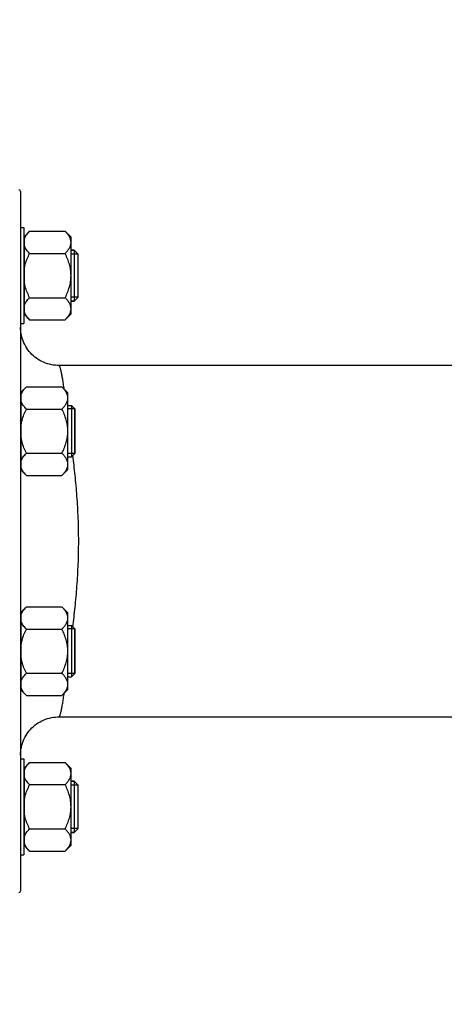
# Model space of a CAD drawing. Units: millimetres. Extents: x -1884 to 3420, y 230 to 3386.
# Drawn here: x 1635 to 1768, y 1707 to 2015 of the extents above; entities that cross this region are included whole.
import ezdxf

# ---------------------------------------------------------------- set-up
doc = ezdxf.new("R2010")
doc.units = ezdxf.units.MM
doc.header["$LTSCALE"] = 46.255
doc.header["$PDMODE"] = 3
doc.header["$PDSIZE"] = 0.3125
doc.layers.get('0').update_dxf_attribs({"linetype": 'CONTINUOUS'})
doc.layers.get('Defpoints').update_dxf_attribs({"linetype": 'CONTINUOUS'})
doc.layers.add('AM_5', color=3, linetype='CONTINUOUS', lineweight=25)
for name, color, linetype in [('DETAILS', 7, 'CONTINUOUS'), ('FASEN', 7, 'CONTINUOUS'), ('RUNDUNGEN', 7, 'CONTINUOUS')]:
    doc.layers.add(name, color=color, linetype=linetype)
doc.styles.get("Standard").update_dxf_attribs({"font": 'txt', "width": 0.7})
doc.dimstyles.new('AM_DIN$0', dxfattribs={"dimtxt": 3.5, "dimasz": 2.5, "dimexe": 1, "dimexo": 1, "dimgap": 1.5, "dimtad": 1, "dimdsep": 46, "dimtxsty": 'STANDARD', "dimcen": 0, "dimclrd": 256, "dimclre": 256, "dimclrt": 2, "dimadec": 0, "dimazin": 2, "dimtp": 0.1, "dimtm": 0.1, "dimtfac": 0.71, "dimtdec": 3, "dimtmove": 0, "dimatfit": 3, "dimfxl": 1, "dimlwd": -1, "dimlwe": -1, "dimarcsym": 0})

# ---------------------------------------------------------------- blocks, each defined once
blk = doc.blocks.new('*D9')
at = {"layer": 'AM_5', "ltscale": 10, "transparency": 16777216}
for p, q in [((2176.25, 1857.45), (2176.25, 1520.44)), ((1364.75, 1742.82), (1364.75, 1520.44)), ((1394.75, 1521.44), (2146.25, 1521.44))]:
    blk.add_line(p, q, dxfattribs=at)
for points in [[(1394.75, 1526.44), (1394.75, 1516.44), (1364.75, 1521.44)], [(2146.25, 1526.44), (2146.25, 1516.44), (2176.25, 1521.44)]]:
    blk.add_solid(points, dxfattribs=at)
at = {"layer": 'Defpoints', "color": 0, "ltscale": 10, "transparency": 16777216}
for p in [(2176.25, 1858.45), (1364.75, 1743.82), (2176.25, 1521.44)]:
    blk.add_point(p, dxfattribs=at)
at = {"layer": 'AM_5', "color": 2, "ltscale": 10, "transparency": 16777216, "insert": (1770.5, 1553.94), "char_height": 35, "attachment_point": 5}
blk.add_mtext('800', dxfattribs=at)
blk = doc.blocks.new('*D16')
at = {"layer": 'AM_5', "ltscale": 10, "transparency": 16777216}
for p, q in [((940.53, 3386.39), (2363.61, 3386.39)), ((2362.61, 1741.63), (2362.61, 3356.39)), ((1921.24, 1711.63), (2363.61, 1711.63))]:
    blk.add_line(p, q, dxfattribs=at)
for points in [[(2357.61, 3356.39), (2367.61, 3356.39), (2362.61, 3386.39)], [(2357.61, 1741.63), (2367.61, 1741.63), (2362.61, 1711.63)]]:
    blk.add_solid(points, dxfattribs=at)
at = {"layer": 'Defpoints', "color": 0, "ltscale": 10, "transparency": 16777216}
for p in [(939.53, 3386.39), (2362.61, 3386.39), (1920.24, 1711.63)]:
    blk.add_point(p, dxfattribs=at)
at = {"layer": 'AM_5', "color": 2, "ltscale": 10, "transparency": 16777216, "insert": (2330.11, 2549.01), "char_height": 35, "attachment_point": 5, "rotation": 90}
blk.add_mtext('1680', dxfattribs=at)

msp = doc.modelspace()

# ---------------------------------------------------------------- linework, layer by layer
at = {"color": 7, "linetype": 'Continuous'}
for p, q in [((1635.745, 1949.775), (1636.745, 1949.775)), ((1636.745, 1949.775), (1636.745, 1919.775)), ((1638.602, 1948.631), (1636.945, 1946.975)), ((1638.602, 1948.631), (1649.689, 1948.631)), ((1651.545, 1946.775), (1649.689, 1948.631)), ((1636.945, 1946.025), (1636.745, 1946.025)), ((1636.945, 1922.575), (1636.945, 1946.975)), ((1651.545, 1922.776), (1651.545, 1946.774)), ((1651.545, 1942.775), (1652.495, 1942.775)), ((1638.602, 1941.703), (1649.689, 1941.703)), ((1653.745, 1941.525), (1651.545, 1941.525)), ((1653.745, 1928.025), (1653.745, 1941.525)), ((1638.602, 1927.847), (1649.689, 1927.847)), ((1653.745, 1928.025), (1651.545, 1928.025)), ((1651.545, 1926.775), (1652.495, 1926.775)), ((1636.945, 1923.525), (1636.745, 1923.525)), ((1638.602, 1920.919), (1636.945, 1922.575)), ((1638.602, 1920.919), (1649.689, 1920.919)), ((1651.545, 1922.775), (1649.689, 1920.919)), ((1635.745, 1919.775), (1636.745, 1919.775)), ((1795.305, 1906.626), (1647.745, 1906.626)), ((1637.602, 1899.924), (1635.945, 1898.267)), ((1637.602, 1899.924), (1648.689, 1899.924)), ((1650.545, 1898.067), (1648.689, 1899.924)), ((1635.945, 1897.317), (1635.745, 1897.317)), ((1635.945, 1873.867), (1635.945, 1898.267)), ((1650.545, 1874.068), (1650.545, 1898.067)), ((1637.602, 1892.996), (1648.689, 1892.996)), ((1650.545, 1894.067), (1651.745, 1894.067)), ((1652.745, 1893.067), (1650.545, 1893.067)), ((1652.745, 1879.067), (1652.745, 1893.067)), ((1637.602, 1879.139), (1648.689, 1879.139)), ((1652.745, 1879.067), (1650.545, 1879.067)), ((1650.545, 1878.067), (1651.745, 1878.067)), ((1635.945, 1874.817), (1635.745, 1874.817)), ((1650.545, 1874.067), (1648.689, 1872.211)), ((1637.602, 1872.211), (1635.945, 1873.867)), ((1637.602, 1872.211), (1648.689, 1872.211)), ((1637.602, 1831.041), (1635.945, 1829.384)), ((1637.602, 1831.041), (1648.689, 1831.041)), ((1650.545, 1829.184), (1648.689, 1831.041)), ((1635.945, 1828.434), (1635.745, 1828.434)), ((1635.945, 1804.984), (1635.945, 1829.384)), ((1650.545, 1805.185), (1650.545, 1829.184)), ((1650.545, 1825.184), (1651.745, 1825.184)), ((1637.602, 1824.113), (1648.689, 1824.113)), ((1652.745, 1824.184), (1650.545, 1824.184)), ((1652.745, 1810.184), (1652.745, 1824.184)), ((1637.602, 1810.256), (1648.689, 1810.256)), ((1652.745, 1810.184), (1650.545, 1810.184)), ((1650.545, 1809.184), (1651.745, 1809.184)), ((1635.945, 1805.934), (1635.745, 1805.934)), ((1637.602, 1803.328), (1635.945, 1804.984)), ((1637.602, 1803.328), (1648.689, 1803.328)), ((1650.545, 1805.184), (1648.689, 1803.328)), ((1647.745, 1796.626), (1802.759, 1796.626)), ((1635.745, 1783.477), (1636.745, 1783.477)), ((1636.745, 1783.477), (1636.745, 1753.477)), ((1638.602, 1782.333), (1636.945, 1780.677)), ((1638.602, 1782.333), (1649.689, 1782.333)), ((1651.545, 1780.477), (1649.689, 1782.333)), ((1636.945, 1779.727), (1636.745, 1779.727)), ((1636.945, 1756.277), (1636.945, 1780.677)), ((1651.545, 1756.477), (1651.545, 1780.476)), ((1651.545, 1776.477), (1652.495, 1776.477)), ((1638.602, 1775.405), (1649.689, 1775.405)), ((1653.745, 1775.227), (1651.545, 1775.227)), ((1653.745, 1761.727), (1653.745, 1775.227)), ((1638.602, 1761.548), (1649.689, 1761.548)), ((1653.745, 1761.727), (1651.545, 1761.727)), ((1651.545, 1760.477), (1652.495, 1760.477)), ((1636.945, 1757.227), (1636.745, 1757.227)), ((1638.602, 1754.62), (1636.945, 1756.277)), ((1638.602, 1754.62), (1649.689, 1754.62)), ((1651.545, 1756.477), (1649.689, 1754.62)), ((1635.745, 1753.477), (1636.745, 1753.477))]:
    msp.add_line(p, q, dxfattribs=at)
for points, knots in [([(1636.945, 1946.267), (1637.101, 1946.7), (1637.595, 1947.55), (1638.243, 1948.272), (1638.602, 1948.631)], [0, 0, 0, 0, 0.4750651, 1, 1, 1, 1]), ([(1651.545, 1945.167), (1651.545, 1945.471), (1651.446, 1946.099), (1651.04, 1946.991), (1650.437, 1947.841), (1649.951, 1948.369), (1649.689, 1948.631)], [0, 0, 0, 0, 0.226462, 0.465866, 0.723924, 1, 1, 1, 1]), ([(1649.689, 1941.703), (1649.951, 1941.965), (1650.437, 1942.494), (1651.04, 1943.344), (1651.446, 1944.235), (1651.545, 1944.863), (1651.545, 1945.167)], [0, 0, 0, 0, 0.2760758, 0.5341338, 0.773538, 1, 1, 1, 1]), ([(1638.602, 1941.703), (1638.243, 1942.062), (1637.595, 1942.785), (1637.101, 1943.635), (1636.945, 1944.067)], [0, 0, 0, 0, 0.5249347, 1, 1, 1, 1]), ([(1636.945, 1936.975), (1637.02, 1937.387), (1637.395, 1939.02), (1638.041, 1940.581), (1638.602, 1941.703)], [0, 0, 0, 0, 0.2502569, 1, 1, 1, 1]), ([(1651.545, 1934.775), (1651.545, 1935.378), (1651.453, 1936.585), (1651.06, 1938.356), (1650.461, 1940.066), (1649.959, 1941.164), (1649.689, 1941.703)], [0, 0, 0, 0, 0.2499725, 0.4999569, 0.7499769, 1, 1, 1, 1]), ([(1649.689, 1927.847), (1649.959, 1928.386), (1650.461, 1929.484), (1651.06, 1931.194), (1651.453, 1932.965), (1651.545, 1934.172), (1651.545, 1934.775)], [0, 0, 0, 0, 0.2500229, 0.5000428, 0.7500275, 1, 1, 1, 1]), ([(1638.602, 1927.847), (1638.041, 1928.969), (1637.395, 1930.53), (1637.02, 1932.163), (1636.945, 1932.575)], [0, 0, 0, 0, 0.7497431, 1, 1, 1, 1]), ([(1636.945, 1925.483), (1637.101, 1925.915), (1637.595, 1926.765), (1638.243, 1927.488), (1638.602, 1927.847)], [0, 0, 0, 0, 0.4750651, 1, 1, 1, 1]), ([(1651.545, 1924.383), (1651.545, 1924.687), (1651.446, 1925.315), (1651.04, 1926.206), (1650.437, 1927.056), (1649.951, 1927.585), (1649.689, 1927.847)], [0, 0, 0, 0, 0.226462, 0.465866, 0.723924, 1, 1, 1, 1]), ([(1649.689, 1920.919), (1649.951, 1921.181), (1650.437, 1921.709), (1651.04, 1922.559), (1651.446, 1923.451), (1651.545, 1924.079), (1651.545, 1924.383)], [0, 0, 0, 0, 0.2760758, 0.5341338, 0.773538, 1, 1, 1, 1]), ([(1638.602, 1920.919), (1638.243, 1921.278), (1637.595, 1922), (1637.101, 1922.85), (1636.945, 1923.283)], [0, 0, 0, 0, 0.5249347, 1, 1, 1, 1]), ([(1635.945, 1897.56), (1636.101, 1897.992), (1636.595, 1898.842), (1637.243, 1899.565), (1637.602, 1899.924)], [0, 0, 0, 0, 0.4750651, 1, 1, 1, 1]), ([(1650.545, 1896.46), (1650.545, 1896.764), (1650.446, 1897.392), (1650.04, 1898.283), (1649.437, 1899.133), (1648.951, 1899.662), (1648.689, 1899.924)], [0, 0, 0, 0, 0.226462, 0.465866, 0.723924, 1, 1, 1, 1]), ([(1648.689, 1892.996), (1648.951, 1893.258), (1649.437, 1893.786), (1650.04, 1894.636), (1650.446, 1895.528), (1650.545, 1896.156), (1650.545, 1896.46)], [0, 0, 0, 0, 0.2760758, 0.5341338, 0.773538, 1, 1, 1, 1]), ([(1637.602, 1892.996), (1637.243, 1893.355), (1636.595, 1894.077), (1636.101, 1894.927), (1635.945, 1895.36)], [0, 0, 0, 0, 0.5249347, 1, 1, 1, 1]), ([(1635.945, 1888.267), (1636.02, 1888.68), (1636.395, 1890.313), (1637.041, 1891.873), (1637.602, 1892.996)], [0, 0, 0, 0, 0.2502569, 1, 1, 1, 1]), ([(1650.545, 1886.067), (1650.545, 1886.67), (1650.453, 1887.878), (1650.06, 1889.648), (1649.461, 1891.358), (1648.959, 1892.456), (1648.689, 1892.996)], [0, 0, 0, 0, 0.2499725, 0.4999569, 0.7499769, 1, 1, 1, 1]), ([(1637.602, 1879.139), (1637.041, 1880.261), (1636.395, 1881.822), (1636.02, 1883.455), (1635.945, 1883.867)], [0, 0, 0, 0, 0.7497431, 1, 1, 1, 1]), ([(1648.689, 1879.139), (1648.959, 1879.678), (1649.461, 1880.776), (1650.06, 1882.487), (1650.453, 1884.257), (1650.545, 1885.465), (1650.545, 1886.067)], [0, 0, 0, 0, 0.2500229, 0.5000428, 0.7500275, 1, 1, 1, 1]), ([(1635.945, 1876.775), (1636.101, 1877.208), (1636.595, 1878.058), (1637.243, 1878.78), (1637.602, 1879.139)], [0, 0, 0, 0, 0.4750651, 1, 1, 1, 1]), ([(1650.545, 1875.675), (1650.545, 1875.979), (1650.446, 1876.607), (1650.04, 1877.499), (1649.437, 1878.349), (1648.951, 1878.877), (1648.689, 1879.139)], [0, 0, 0, 0, 0.226462, 0.465866, 0.723924, 1, 1, 1, 1]), ([(1637.602, 1872.211), (1637.243, 1872.57), (1636.595, 1873.293), (1636.101, 1874.143), (1635.945, 1874.575)], [0, 0, 0, 0, 0.5249347, 1, 1, 1, 1]), ([(1648.689, 1872.211), (1648.951, 1872.473), (1649.437, 1873.001), (1650.04, 1873.852), (1650.446, 1874.743), (1650.545, 1875.371), (1650.545, 1875.675)], [0, 0, 0, 0, 0.2760758, 0.5341338, 0.773538, 1, 1, 1, 1]), ([(1635.945, 1828.677), (1636.101, 1829.109), (1636.595, 1829.959), (1637.243, 1830.682), (1637.602, 1831.041)], [0, 0, 0, 0, 0.4750651, 1, 1, 1, 1]), ([(1650.545, 1827.577), (1650.545, 1827.881), (1650.446, 1828.509), (1650.04, 1829.4), (1649.437, 1830.25), (1648.951, 1830.779), (1648.689, 1831.041)], [0, 0, 0, 0, 0.226462, 0.465866, 0.723924, 1, 1, 1, 1]), ([(1637.602, 1824.113), (1637.243, 1824.472), (1636.595, 1825.194), (1636.101, 1826.044), (1635.945, 1826.477)], [0, 0, 0, 0, 0.5249347, 1, 1, 1, 1]), ([(1648.689, 1824.113), (1648.951, 1824.375), (1649.437, 1824.903), (1650.04, 1825.753), (1650.446, 1826.645), (1650.545, 1827.273), (1650.545, 1827.577)], [0, 0, 0, 0, 0.2760758, 0.5341338, 0.773538, 1, 1, 1, 1]), ([(1635.945, 1819.384), (1636.02, 1819.796), (1636.395, 1821.43), (1637.041, 1822.99), (1637.602, 1824.113)], [0, 0, 0, 0, 0.2502569, 1, 1, 1, 1]), ([(1650.545, 1817.184), (1650.545, 1817.787), (1650.453, 1818.995), (1650.06, 1820.765), (1649.461, 1822.475), (1648.959, 1823.573), (1648.689, 1824.113)], [0, 0, 0, 0, 0.2499725, 0.4999569, 0.7499769, 1, 1, 1, 1]), ([(1648.689, 1810.256), (1648.959, 1810.795), (1649.461, 1811.893), (1650.06, 1813.604), (1650.453, 1815.374), (1650.545, 1816.581), (1650.545, 1817.184)], [0, 0, 0, 0, 0.2500229, 0.5000428, 0.7500275, 1, 1, 1, 1]), ([(1637.602, 1810.256), (1637.041, 1811.378), (1636.395, 1812.939), (1636.02, 1814.572), (1635.945, 1814.984)], [0, 0, 0, 0, 0.7497431, 1, 1, 1, 1]), ([(1635.945, 1807.892), (1636.101, 1808.325), (1636.595, 1809.175), (1637.243, 1809.897), (1637.602, 1810.256)], [0, 0, 0, 0, 0.4750651, 1, 1, 1, 1]), ([(1650.545, 1806.792), (1650.545, 1807.096), (1650.446, 1807.724), (1650.04, 1808.616), (1649.437, 1809.466), (1648.951, 1809.994), (1648.689, 1810.256)], [0, 0, 0, 0, 0.226462, 0.465866, 0.723924, 1, 1, 1, 1]), ([(1648.689, 1803.328), (1648.951, 1803.59), (1649.437, 1804.118), (1650.04, 1804.969), (1650.446, 1805.86), (1650.545, 1806.488), (1650.545, 1806.792)], [0, 0, 0, 0, 0.2760758, 0.5341338, 0.773538, 1, 1, 1, 1]), ([(1637.602, 1803.328), (1637.243, 1803.687), (1636.595, 1804.41), (1636.101, 1805.26), (1635.945, 1805.692)], [0, 0, 0, 0, 0.5249347, 1, 1, 1, 1]), ([(1636.945, 1779.969), (1637.101, 1780.401), (1637.595, 1781.251), (1638.243, 1781.974), (1638.602, 1782.333)], [0, 0, 0, 0, 0.4750651, 1, 1, 1, 1]), ([(1651.545, 1778.869), (1651.545, 1779.173), (1651.446, 1779.801), (1651.04, 1780.692), (1650.437, 1781.543), (1649.951, 1782.071), (1649.689, 1782.333)], [0, 0, 0, 0, 0.226462, 0.465866, 0.723924, 1, 1, 1, 1]), ([(1649.689, 1775.405), (1649.951, 1775.667), (1650.437, 1776.195), (1651.04, 1777.045), (1651.446, 1777.937), (1651.545, 1778.565), (1651.545, 1778.869)], [0, 0, 0, 0, 0.2760758, 0.5341338, 0.773538, 1, 1, 1, 1]), ([(1638.602, 1775.405), (1638.243, 1775.764), (1637.595, 1776.486), (1637.101, 1777.337), (1636.945, 1777.769)], [0, 0, 0, 0, 0.5249347, 1, 1, 1, 1]), ([(1636.945, 1770.677), (1637.02, 1771.089), (1637.395, 1772.722), (1638.041, 1774.283), (1638.602, 1775.405)], [0, 0, 0, 0, 0.2502569, 1, 1, 1, 1]), ([(1651.545, 1768.477), (1651.545, 1769.08), (1651.453, 1770.287), (1651.06, 1772.057), (1650.461, 1773.768), (1649.959, 1774.866), (1649.689, 1775.405)], [0, 0, 0, 0, 0.2499725, 0.4999569, 0.7499769, 1, 1, 1, 1]), ([(1638.602, 1761.548), (1638.041, 1762.671), (1637.395, 1764.231), (1637.02, 1765.865), (1636.945, 1766.277)], [0, 0, 0, 0, 0.7497431, 1, 1, 1, 1]), ([(1649.689, 1761.548), (1649.959, 1762.088), (1650.461, 1763.186), (1651.06, 1764.896), (1651.453, 1766.666), (1651.545, 1767.874), (1651.545, 1768.477)], [0, 0, 0, 0, 0.2500229, 0.5000428, 0.7500275, 1, 1, 1, 1]), ([(1636.945, 1759.184), (1637.101, 1759.617), (1637.595, 1760.467), (1638.243, 1761.189), (1638.602, 1761.548)], [0, 0, 0, 0, 0.4750651, 1, 1, 1, 1]), ([(1651.545, 1758.084), (1651.545, 1758.388), (1651.446, 1759.016), (1651.04, 1759.908), (1650.437, 1760.758), (1649.951, 1761.286), (1649.689, 1761.548)], [0, 0, 0, 0, 0.226462, 0.465866, 0.723924, 1, 1, 1, 1]), ([(1638.602, 1754.62), (1638.243, 1754.979), (1637.595, 1755.702), (1637.101, 1756.552), (1636.945, 1756.984)], [0, 0, 0, 0, 0.5249347, 1, 1, 1, 1]), ([(1649.689, 1754.62), (1649.951, 1754.882), (1650.437, 1755.411), (1651.04, 1756.261), (1651.446, 1757.152), (1651.545, 1757.78), (1651.545, 1758.084)], [0, 0, 0, 0, 0.2760758, 0.5341338, 0.773538, 1, 1, 1, 1])]:
    msp.add_open_spline(points, degree=3, knots=knots, dxfattribs=at)
at = {"layer": 'DETAILS', "color": 7, "linetype": 'Continuous'}
for p, q in [((1652.495, 1942.775), (1651.545, 1942.775)), ((1652.495, 1942.775), (1653.745, 1941.525)), ((1652.495, 1942.775), (1652.495, 1926.775)), ((1653.745, 1928.025), (1653.745, 1941.525)), ((1652.495, 1926.775), (1651.545, 1926.775)), ((1653.745, 1928.025), (1652.495, 1926.775)), ((1652.495, 1776.477), (1651.545, 1776.477)), ((1652.495, 1776.477), (1653.745, 1775.227)), ((1652.495, 1776.477), (1652.495, 1760.477)), ((1653.745, 1761.727), (1653.745, 1775.227)), ((1652.495, 1760.477), (1651.545, 1760.477)), ((1653.745, 1761.727), (1652.495, 1760.477))]:
    msp.add_line(p, q, dxfattribs=at)
at = {"layer": 'FASEN', "color": 7, "linetype": 'Continuous'}
for p, q in [((1652.745, 1893.067), (1651.745, 1894.067)), ((1651.745, 1894.067), (1651.745, 1878.067)), ((1652.745, 1893.067), (1652.745, 1879.067)), ((1652.745, 1879.067), (1651.745, 1878.067)), ((1652.745, 1824.184), (1651.745, 1825.184)), ((1651.745, 1825.184), (1651.745, 1809.184)), ((1652.745, 1824.184), (1652.745, 1810.184)), ((1652.745, 1810.184), (1651.745, 1809.184))]:
    msp.add_line(p, q, dxfattribs=at)
at = {"layer": 'RUNDUNGEN', "color": 7, "linetype": 'Continuous'}
for p, q in [((1635.745, 1961.126), (1635.745, 1742.126)), ((1643.563, 1795.873), (1644.162, 1796.078)), ((1639.32, 1793.171), (1639.783, 1793.604))]:
    msp.add_line(p, q, dxfattribs=at)
for points in [[(1647.745, 1906.626), (1647.273, 1906.635), (1646.64, 1906.677), (1646.011, 1906.752), (1645.386, 1906.86), (1644.767, 1907.001), (1644.157, 1907.175), (1643.557, 1907.38), (1642.969, 1907.617), (1642.394, 1907.885), (1641.834, 1908.183), (1641.29, 1908.51), (1640.765, 1908.865), (1640.259, 1909.247), (1639.774, 1909.656), (1639.311, 1910.09), (1638.872, 1910.547), (1638.458, 1911.027), (1638.069, 1911.529), (1637.708, 1912.05), (1637.374, 1912.589), (1637.07, 1913.146), (1636.795, 1913.718), (1636.551, 1914.303), (1636.338, 1914.901), (1636.157, 1915.509), (1636.009, 1916.125), (1635.893, 1916.748), (1635.811, 1917.377), (1635.761, 1918.009), (1635.745, 1918.626)], [(1639.783, 1793.604), (1640.268, 1794.011), (1640.773, 1794.393)], [(1640.773, 1794.393), (1641.299, 1794.747), (1641.842, 1795.073)], [(1641.842, 1795.073), (1642.401, 1795.37), (1642.975, 1795.637), (1643.563, 1795.873)], [(1644.162, 1796.078), (1644.771, 1796.251), (1645.389, 1796.392), (1646.013, 1796.5), (1646.642, 1796.575)], [(1646.642, 1796.575), (1647.274, 1796.617), (1647.745, 1796.626)], [(1635.745, 1784.634), (1635.763, 1785.267), (1635.813, 1785.898), (1635.897, 1786.526), (1636.014, 1787.149), (1636.163, 1787.764), (1636.345, 1788.371), (1636.558, 1788.967), (1636.803, 1789.552), (1637.078, 1790.122), (1637.383, 1790.677), (1637.717, 1791.216), (1638.078, 1791.736), (1638.467, 1792.236), (1638.881, 1792.715), (1639.32, 1793.171)]]:
    msp.add_lwpolyline(points, dxfattribs=at)
for centre, start, end in [((1635.245, 1961.126), 0, 90), ((1635.245, 1742.126), 270, 360)]:
    msp.add_arc(centre, 0.5, start, end, dxfattribs=at)
at = {"layer": 'RUNDUNGEN', "color": 9, "linetype": 'Continuous'}
msp.add_arc((1647.728, 1918.597), 11.982, 180.13416, 181.66738, dxfattribs=at)
for points, knots in [([(1649.432, 1899.188), (1649.35, 1899.755), (1649.191, 1900.82), (1648.951, 1902.31), (1648.727, 1903.588), (1648.542, 1904.514), (1648.397, 1905.142), (1648.297, 1905.529), (1648.2, 1905.857), (1648.108, 1906.127), (1648.016, 1906.341), (1647.921, 1906.514), (1647.815, 1906.626), (1647.745, 1906.626)], [0, 0, 0, 0, 0.2230371, 0.4192611, 0.5877766, 0.7278417, 0.7869857, 0.8387817, 0.8831949, 0.9202413, 0.9500156, 0.9727505, 1, 1, 1, 1]), ([(1652.125, 1824.802), (1652.374, 1826.853), (1652.742, 1829.983), (1653.148, 1834.232), (1653.514, 1838.736), (1653.849, 1844.544), (1653.985, 1851.626), (1653.849, 1858.708), (1653.514, 1864.515), (1653.148, 1869.019), (1652.742, 1873.269), (1652.374, 1876.399), (1652.125, 1878.45)], [0, 0, 0, 0, 0.1151832, 0.1757068, 0.2380164, 0.3671374, 0.5000001, 0.6328628, 0.7619838, 0.8242933, 0.8848168, 1, 1, 1, 1]), ([(1647.745, 1796.626), (1647.815, 1796.626), (1647.921, 1796.738), (1648.016, 1796.911), (1648.108, 1797.125), (1648.2, 1797.394), (1648.297, 1797.723), (1648.397, 1798.109), (1648.542, 1798.738), (1648.727, 1799.664), (1648.951, 1800.941), (1649.191, 1802.432), (1649.35, 1803.497), (1649.432, 1804.064)], [0, 0, 0, 0, 0.0272492, 0.0499842, 0.0797587, 0.1168052, 0.1612184, 0.2130142, 0.2721581, 0.4122233, 0.5807389, 0.7769629, 1, 1, 1, 1])]:
    msp.add_open_spline(points, degree=3, knots=knots, dxfattribs=at)

# ---------------------------------------------------------------- dimensions: what is measured, and where the dimension line sits
at = {"layer": 'AM_5', "ltscale": 10}
dim = msp.add_linear_dim(base=(2362.615, 3386.391), p1=(1920.243, 1711.626), p2=(939.53, 3386.391), angle=90, text='1680', dimstyle='AM_DIN$0', override={"dimtxt": 35, "dimasz": 30, "dimgap": 15, "dimsah": 1}, dxfattribs=at)
dim.commit()
dim.dimension.update_dxf_attribs({"geometry": '*D16', "text_midpoint": (2362.615, 2549.008), "dimtype": 160})
dim = msp.add_linear_dim(base=(2176.245, 1521.444), p1=(1364.749, 1743.82), p2=(2176.245, 1858.446), text='800', dimstyle='AM_DIN$0', override={"dimtxt": 35, "dimasz": 30, "dimgap": 15, "dimsah": 1}, dxfattribs=at)
dim.commit()
dim.dimension.update_dxf_attribs({"geometry": '*D9', "text_midpoint": (1770.497, 1553.944)})

doc.saveas('drawing.dxf')
